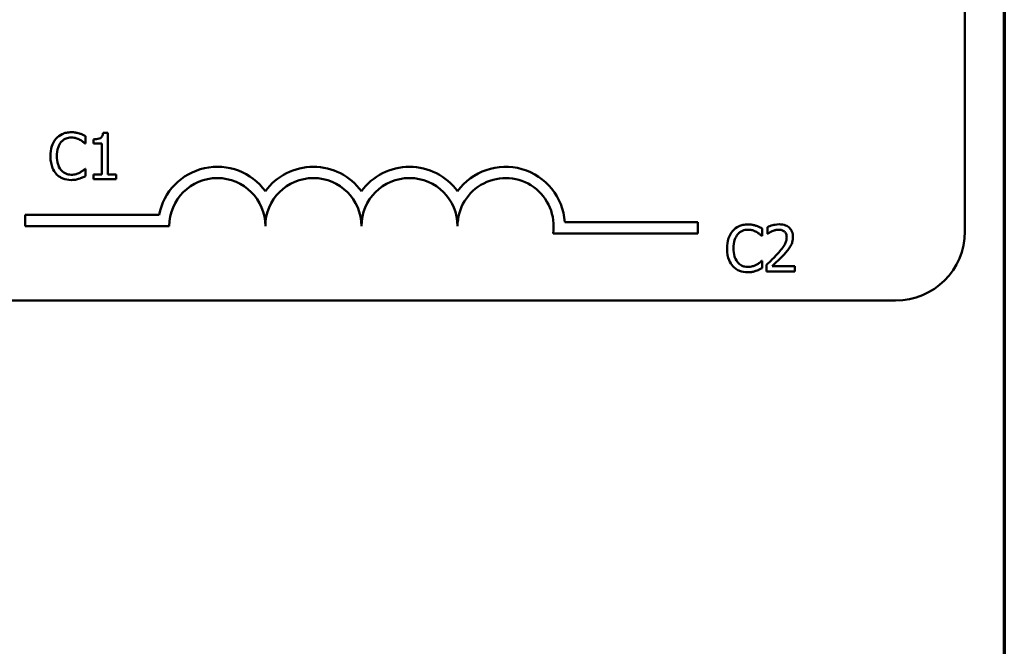
# Model space of a CAD drawing. Units: inches. Extents: x 0.05 to 2.15, y 0.02 to 1.67.
# Drawn here: x 1.95 to 2.12, y 0.44 to 0.55 of the extents above; entities that cross this region are included whole.
import ezdxf

# ---------------------------------------------------------------- set-up
doc = ezdxf.new("R2010")
doc.units = ezdxf.units.IN
doc.header["$LTSCALE"] = 0.1
doc.header["$MEASUREMENT"] = 0
doc.layers.get('0').update_dxf_attribs({"lineweight": 25})
doc.layers.add('Border (ANSI)', color=7, linetype='Continuous', lineweight=70)
doc.layers.add('Visible (ANSI)', color=7, linetype='Continuous', lineweight=50)

# ---------------------------------------------------------------- blocks, each defined once
blk = doc.blocks.new('Borders Default Border')
at = {"layer": 'Border (ANSI)', "flags": 128}
blk.add_lwpolyline([(0.74999998873613, 0.4999999924907534), (0.74999998873613, 16.49999993992603), (21.24999939926027, 16.49999993992603), (21.24999939926027, 0.4999999924907534), (0.74999998873613, 0.4999999924907534)], dxfattribs=at)

msp = doc.modelspace()

# ---------------------------------------------------------------- linework, layer by layer
at = {"layer": 'Visible (ANSI)'}
for p, q in [((2.118154085136972, 0.6177305952938639), (2.118154085136972, 0.5083972619605304)), ((1.96563305069864, 0.5236456618622136), (1.96563305069864, 0.5249292923480942)), ((1.967026891882803, 0.5243717558744287), (1.967026891882803, 0.5236391788799616)), ((1.969509874085288, 0.5254868288217595), (1.968680052357043, 0.5254868288217595)), ((1.969509874085288, 0.5182777525576221), (1.969509874085288, 0.5254868288217595)), ((1.965548771929364, 0.5236456618622136), (1.96563305069864, 0.5236456618622136)), ((1.967026891882803, 0.5236391788799616), (1.968479079907233, 0.5236391788799616)), ((1.968479079907233, 0.5236391788799616), (1.968479079907233, 0.5182777525576221)), ((1.96563305069864, 0.5192761318244182), (1.965555254911616, 0.5192761318244182)), ((1.96563305069864, 0.5180054673030414), (1.96563305069864, 0.5192761318244182)), ((1.968479079907233, 0.5182777525576221), (1.967026891882803, 0.5182777525576221)), ((1.967026891882803, 0.5182777525576221), (1.967026891882803, 0.51746089679388)), ((1.967026891882803, 0.51746089679388), (1.97092964719846, 0.51746089679388)), ((1.97092964719846, 0.5182777525576221), (1.969509874085288, 0.5182777525576221)), ((1.97092964719846, 0.51746089679388), (1.97092964719846, 0.5182777525576221)), ((1.955166431824717, 0.5093202062568098), (1.955166431824717, 0.5112799414949898)), ((1.955166431824717, 0.5112799414949898), (1.978394979241999, 0.5112799414949898)), ((1.980166431824955, 0.5093202062568098), (1.955166431824717, 0.5093202062568098)), ((2.048769059787532, 0.5100193832186879), (2.071833098491384, 0.5100193832186879)), ((2.071833098491384, 0.5100193832186879), (2.071833098491384, 0.5080596479805078)), ((2.082975906027996, 0.5076494996222533), (2.082975906027996, 0.5089331301081338)), ((2.083909455472273, 0.5091535515046991), (2.083909455472273, 0.5080125466283608)), ((2.071833098491384, 0.5080596479805078), (2.04673720634306, 0.5080596479805078)), ((2.082891627258721, 0.5076494996222533), (2.082975906027996, 0.5076494996222533)), ((2.083909455472273, 0.5080125466283608), (2.08396780231254, 0.5080125466283608)), ((2.082975906027996, 0.5032799695844578), (2.082898110240973, 0.5032799695844578)), ((2.082975906027996, 0.502009305063081), (2.082975906027996, 0.5032799695844578)), ((2.083740897933723, 0.502599256448006), (2.083740897933723, 0.5014647345539196)), ((2.088674447427436, 0.5023918010159444), (2.084745760182771, 0.5023918010159444)), ((2.088674447427436, 0.5014647345539196), (2.088674447427436, 0.5023918010159444)), ((2.083740897933723, 0.5014647345539196), (2.088674447427436, 0.5014647345539196)), ((2.106154085136972, 0.4963972619605305), (1.463487418470305, 0.4963972619605305))]:
    msp.add_line(p, q, dxfattribs=at)
for centre, radius, start, end in [((1.98849976515805, 0.5093202062568098), 0.0102930685712757, 35.9425146929506, 169.0242400062523), ((2.005166431824717, 0.5093202062568097), 0.0102930685715874, 35.94251469295033, 144.0574853083071), ((2.021833098491461, 0.5093202062568097), 0.010293068571553, 35.94251469146898, 144.0574853069107), ((2.03849976515805, 0.5093202062568098), 0.0102930685711857, 3.894927878498278, 144.0574853070507), ((1.98849976515805, 0.5093202062568098), 0.0083333333330956, 0, 180), ((2.005166431824717, 0.5093202062568098), 0.008333333333571, 0, 180), ((2.021833098491461, 0.5093202062568097), 0.0083333333331727, 0, 180), ((2.03849976515805, 0.5093202062568098), 0.0083333333333333, 351.2996422013254, 180), ((2.106154085136972, 0.5083972619605305), 0.012, 270, 0)]:
    msp.add_arc(centre, radius, start, end, dxfattribs=at)
for points, knots in [([(1.960563358577636, 0.5245014155194673), (1.960153455051199, 0.5240368581895045), (1.959937209426955, 0.523542984043105), (1.959630359691829, 0.5226496240547611), (1.95956497931084, 0.5220407054429022), (1.95956497931084, 0.521454413861064)], [-0.0539151519102698, -0.0539151519102698, -0.0539151519102698, -0.0539151519102698, -0.0335065639020549, -0.0335065639020549, 0, 0, 0, 0]), ([(1.963163034460657, 0.525603522502294), (1.9628811105791, 0.525603522502294), (1.962599772048178, 0.5255779237148634), (1.96206502736044, 0.5254643376407089), (1.961817257158444, 0.5253815927057203), (1.961188263608691, 0.5250804224102442), (1.960850908519838, 0.524823937751937), (1.960563358577636, 0.5245014155194673)], [-0.0560015917496174, -0.0560015917496174, -0.0560015917496174, -0.0560015917496174, -0.0398551454685293, -0.0398551454685293, -0.0246941942448667, -0.0246941942448667, 0, 0, 0, 0]), ([(1.96138669732363, 0.5238725662410308), (1.961507708482751, 0.5240141264649076), (1.961642427021162, 0.5241415840684868), (1.961939275894677, 0.5243601942627678), (1.962097358765897, 0.5244492187919624), (1.962549555095504, 0.5246383092394381), (1.962847352959232, 0.5246959049870249), (1.963156551478405, 0.5246959049870249)], [-0.0385682893952957, -0.0385682893952957, -0.0385682893952957, -0.0385682893952957, -0.0280114392602311, -0.0280114392602311, -0.017670695370746, -0.017670695370746, 0, 0, 0, 0]), ([(1.963156551478405, 0.5246959049870249), (1.963604521343946, 0.5246959049870249), (1.963871867149206, 0.52462201443472), (1.964213912798201, 0.5245203251877213), (1.964436952573611, 0.5244299580850369), (1.964647637396348, 0.5243134090341615)], [-0.0203942810788819, -0.0203942810788819, -0.0203942810788819, -0.0203942810788819, -0.0137601933590021, -0.0137601933590021, 0, 0, 0, 0]), ([(1.964569841609324, 0.5253960670702325), (1.964276342716766, 0.5254853928201415), (1.964018101256862, 0.525528695033133), (1.963669365298706, 0.5255862844574157), (1.963415307722707, 0.525603522502294), (1.963163034460657, 0.525603522502294)], [-0.0201973989401264, -0.0201973989401264, -0.0201973989401264, -0.0201973989401264, -0.0144174169261565, -0.0144174169261565, 0, 0, 0, 0]), ([(1.96563305069864, 0.5249292923480942), (1.965387685494258, 0.5250609517260547), (1.965198023924948, 0.5251473553859546), (1.964925834668299, 0.5252686927654246), (1.964749329532688, 0.5253377334951393), (1.964569841609324, 0.5253960670702325)], [-0.0170319629766492, -0.0170319629766492, -0.0170319629766492, -0.0170319629766492, -0.0107858752462133, -0.0107858752462133, 0, 0, 0, 0]), ([(1.964647637396348, 0.5243134090341615), (1.96495595808667, 0.524143518041535), (1.965049580861432, 0.5240689636494557), (1.965302529935119, 0.5238606526475956), (1.96543618454255, 0.5237480140320449), (1.965548771929364, 0.5236456618622136)], [-0.0188313320396152, -0.0188313320396152, -0.0188313320396152, -0.0188313320396152, -0.0086957976568504, -0.0086957976568504, 0, 0, 0, 0]), ([(1.968680052357043, 0.5254868288217595), (1.968671402991608, 0.5253787117538242), (1.968654922804508, 0.5252692640578261), (1.96860251777487, 0.5250740218549335), (1.968569148424402, 0.5249854790636337), (1.96847408022581, 0.524815000784078), (1.968411538129151, 0.5247365558045444), (1.968288319435694, 0.5246344405740887), (1.96818900918529, 0.5245609737297937), (1.967718552449452, 0.5244016714050617), (1.967368688846826, 0.5243717558744287), (1.967026891882803, 0.5243717558744287)], [-0.1005438135461472, -0.1005438135461472, -0.1005438135461472, -0.1005438135461472, -0.0762723394815662, -0.0762723394815662, -0.0553229370284209, -0.0553229370284209, -0.0326179861172327, -0.0326179861172327, -0.0195336964939003, -0.0195336964939003, 0, 0, 0, 0]), ([(1.960673569275919, 0.521454413861064), (1.960673569275919, 0.5219309108768421), (1.96072731056117, 0.5224970756677678), (1.961039108799311, 0.5233475738294632), (1.961186192142107, 0.5236296465018768), (1.96138669732363, 0.5238725662410308)], [-0.0517877902688425, -0.0517877902688425, -0.0517877902688425, -0.0517877902688425, -0.0180011003854736, -0.0180011003854736, 0, 0, 0, 0]), ([(1.95956497931084, 0.521454413861064), (1.95956497931084, 0.520593468861759), (1.959707348037327, 0.5199310180572989), (1.960084559419938, 0.5190165780274479), (1.960292990146137, 0.5186678131348259), (1.960569841559888, 0.518368514309149)], [-0.0565393026810299, -0.0565393026810299, -0.0565393026810299, -0.0565393026810299, -0.0233005597948298, -0.0233005597948298, 0, 0, 0, 0]), ([(1.961412629252638, 0.519036261481097), (1.961074713463865, 0.5194379349658658), (1.960924139361143, 0.5198793648593978), (1.960722093132685, 0.5204855035447711), (1.960673569275919, 0.520983449285674), (1.960673569275919, 0.521454413861064)], [-0.0364473308954231, -0.0364473308954231, -0.0364473308954231, -0.0364473308954231, -0.026915625483534, -0.026915625483534, 0, 0, 0, 0]), ([(1.965555254911616, 0.5192761318244182), (1.965429752486047, 0.5191506293988486), (1.965260674726218, 0.5190148090389296), (1.965056805249975, 0.5188504963267337), (1.964881692495064, 0.5187358369085818), (1.964705984236615, 0.5186343165814778)], [-0.0149553815353321, -0.0149553815353321, -0.0149553815353321, -0.0149553815353321, -0.0115973345971059, -0.0115973345971059, 0, 0, 0, 0]), ([(1.960569841559888, 0.518368514309149), (1.960727540957194, 0.518195897401287), (1.960901918114868, 0.5180421184583363), (1.961341229062212, 0.5177379801101754), (1.961564780328725, 0.517637821098183), (1.962166552970223, 0.5173977049210335), (1.962649487605378, 0.5173182711843377), (1.963143585513901, 0.5173182711843377)], [-0.0438623248831144, -0.0438623248831144, -0.0438623248831144, -0.0438623248831144, -0.0370252657466666, -0.0370252657466666, -0.0282376954721101, -0.0282376954721101, 0, 0, 0, 0]), ([(1.963156551478405, 0.5182388546641106), (1.962972825782517, 0.5182388546641106), (1.96279118546972, 0.5182587521736324), (1.962403049572378, 0.5183498604077101), (1.962231140343966, 0.5184211431150806), (1.961835485981834, 0.5186219269576798), (1.961607042227401, 0.5188082001068562), (1.961412629252638, 0.519036261481097)], [-0.0323899498281418, -0.0323899498281418, -0.0323899498281418, -0.0323899498281418, -0.0253561977071525, -0.0253561977071525, -0.0171267399167311, -0.0171267399167311, 0, 0, 0, 0]), ([(1.963143585513901, 0.5173182711843377), (1.963606521253968, 0.5173182711843377), (1.963831567147337, 0.5173590139782756), (1.964139128306337, 0.517419188987645), (1.964359644834241, 0.5174815929537127), (1.964569841609324, 0.5175516585454069)], [-0.0178987919646441, -0.0178987919646441, -0.0178987919646441, -0.0178987919646441, -0.0126625457839084, -0.0126625457839084, 0, 0, 0, 0]), ([(1.964705984236615, 0.5186343165814778), (1.964403729301882, 0.5184671117239664), (1.964115217491962, 0.5183830125118664), (1.963732167651824, 0.5182722129713307), (1.963444754222144, 0.5182388546641106), (1.963156551478405, 0.5182388546641106)], [-0.0227852060650828, -0.0227852060650828, -0.0227852060650828, -0.0227852060650828, -0.0164707868046735, -0.0164707868046735, 0, 0, 0, 0]), ([(1.964569841609324, 0.5175516585454069), (1.96490209869263, 0.5176558960617383), (1.965075783020535, 0.5177406060680029), (1.965298730841468, 0.5178489834809562), (1.965466751401345, 0.5179284017750269), (1.96563305069864, 0.5180054673030414)], [-0.0141648781989131, -0.0141648781989131, -0.0141648781989131, -0.0141648781989131, -0.0104749187014188, -0.0104749187014188, 0, 0, 0, 0]), ([(2.080505889790014, 0.5096073602623336), (2.080223965908457, 0.5096073602623336), (2.079942627377534, 0.509581761474903), (2.079407882689796, 0.5094681754007483), (2.0791601124878, 0.5093854304657596), (2.078531118938048, 0.5090842601702839), (2.078193763849195, 0.5088277755119766), (2.077906213906993, 0.508505253279507)], [-0.0560015917495273, -0.0560015917495273, -0.0560015917495273, -0.0560015917495273, -0.0398551454684972, -0.0398551454684972, -0.0246941942448582, -0.0246941942448582, 0, 0, 0, 0]), ([(2.081912696938681, 0.5093999048302721), (2.081619198046122, 0.5094892305801811), (2.081360956586218, 0.5095325327931727), (2.081012220628062, 0.5095901222174554), (2.080758163052064, 0.5096073602623336), (2.080505889790014, 0.5096073602623336)], [-0.0201973989401221, -0.0201973989401221, -0.0201973989401221, -0.0201973989401221, -0.0144174169261574, -0.0144174169261574, 0, 0, 0, 0]), ([(2.082975906027996, 0.5089331301081338), (2.082730540823615, 0.509064789486094), (2.082540879254305, 0.5091511931459941), (2.082268689997655, 0.5092725305254642), (2.082092184862044, 0.5093415712551789), (2.081912696938681, 0.5093999048302721)], [-0.017031962976662, -0.017031962976662, -0.017031962976662, -0.017031962976662, -0.0107858752462118, -0.0107858752462118, 0, 0, 0, 0]), ([(2.08595807786388, 0.5096332921913413), (2.085445237790465, 0.5096332921913413), (2.085012444053343, 0.5095224318961059), (2.084508102536295, 0.5093873896319782), (2.084166507241655, 0.5092795572740042), (2.083909455472273, 0.5091535515046991)], [-0.0253747941046454, -0.0253747941046454, -0.0253747941046454, -0.0253747941046454, -0.0163605853483387, -0.0163605853483387, 0, 0, 0, 0]), ([(2.088343815332587, 0.5074355612079396), (2.088343815332587, 0.5076067050842558), (2.088330239559251, 0.5077782016027417), (2.088269518356384, 0.5081014441596113), (2.088225305399146, 0.5082525415371335), (2.088062043569675, 0.5086330926252745), (2.087918955776187, 0.5088397447068363), (2.087588578210314, 0.5091597173042463), (2.08737429366869, 0.5093244379640788), (2.086711947883459, 0.5095838869604892), (2.086331825803513, 0.5096332921913413), (2.08595807786388, 0.5096332921913413)], [-0.0959953968725845, -0.0959953968725845, -0.0959953968725845, -0.0959953968725845, -0.079800649386459, -0.079800649386459, -0.0648758660385824, -0.0648758660385824, -0.0406209224374668, -0.0406209224374668, -0.0213596947500188, -0.0213596947500188, 0, 0, 0, 0]), ([(2.077906213906993, 0.508505253279507), (2.077496310380555, 0.5080406959495444), (2.077280064756312, 0.5075468218031454), (2.076973215021185, 0.5066534618148008), (2.076907834640197, 0.5060445432029417), (2.076907834640197, 0.5054582516211035)], [-0.0539151519103117, -0.0539151519103117, -0.0539151519103117, -0.0539151519103117, -0.0335065639020508, -0.0335065639020508, 0, 0, 0, 0]), ([(2.078016424605276, 0.5054582516211035), (2.078016424605276, 0.505934748636896), (2.07807016589053, 0.5065009134278168), (2.078381964128668, 0.5073514115895027), (2.078529047471463, 0.5076334842619163), (2.078729552652987, 0.5078764040010704)], [-0.0517877902683029, -0.0517877902683029, -0.0517877902683029, -0.0517877902683029, -0.0180011003854777, -0.0180011003854777, 0, 0, 0, 0]), ([(2.078729552652987, 0.5078764040010704), (2.078850563812108, 0.5080179642249472), (2.078985282350518, 0.5081454218285266), (2.079282131224034, 0.5083640320228076), (2.079440214095253, 0.508453056552002), (2.079892410424861, 0.5086421469994777), (2.080190208288589, 0.5086997427470646), (2.080499406807762, 0.5086997427470646)], [-0.0385682893953399, -0.0385682893953399, -0.0385682893953399, -0.0385682893953399, -0.0280114392602488, -0.0280114392602488, -0.0176706953707453, -0.0176706953707453, 0, 0, 0, 0]), ([(2.080499406807762, 0.5086997427470646), (2.080947376673303, 0.5086997427470646), (2.081214722478562, 0.5086258521947596), (2.081556768127557, 0.508524162947761), (2.081779807902968, 0.5084337958450766), (2.081990492725704, 0.5083172467942011)], [-0.0203942810788795, -0.0203942810788795, -0.0203942810788795, -0.0203942810788795, -0.0137601933590011, -0.0137601933590011, 0, 0, 0, 0]), ([(2.081990492725704, 0.5083172467942011), (2.082298813416026, 0.5081473558015746), (2.082392436190791, 0.5080728014094937), (2.082645385264475, 0.5078644904076355), (2.082779039871907, 0.5077518517920846), (2.082891627258721, 0.5076494996222533)], [-0.0188313320395011, -0.0188313320395011, -0.0188313320395011, -0.0188313320395011, -0.0086957976568566, -0.0086957976568566, 0, 0, 0, 0]), ([(2.08396780231254, 0.5080125466283608), (2.084078534465342, 0.5080900591353227), (2.084193043787593, 0.5081621279675888), (2.084447761702374, 0.508318877453608), (2.084593565358254, 0.5083925114916847), (2.084745760182771, 0.5084533894214917)], [-0.017092689684438, -0.017092689684438, -0.017092689684438, -0.017092689684438, -0.0093679618524944, -0.0093679618524944, 0, 0, 0, 0]), ([(2.084745760182771, 0.5084533894214917), (2.085005025035596, 0.508560889482419), (2.085217065326785, 0.5086138341550752), (2.085492747003436, 0.5086812230093675), (2.08568525128718, 0.5087062257293165), (2.085880282076857, 0.5087062257293165)], [-0.0162192926612706, -0.0162192926612706, -0.0162192926612706, -0.0162192926612706, -0.0111460096300306, -0.0111460096300306, 0, 0, 0, 0]), ([(2.087254674314265, 0.5073772143676724), (2.087254674314265, 0.5071628518603843), (2.087226741098873, 0.5069521673800842), (2.087113672760506, 0.5065306310506371), (2.087027914890213, 0.5063259112327564), (2.086678063388788, 0.5056941405602803), (2.086225376269424, 0.5051321148847517), (2.085672826644795, 0.5045247021768268)], [-0.0876249157201213, -0.0876249157201213, -0.0876249157201213, -0.0876249157201213, -0.0676359354992543, -0.0676359354992543, -0.0469278164334092, -0.0469278164334092, 0, 0, 0, 0]), ([(2.085880282076857, 0.5087062257293165), (2.086136874803014, 0.5087062257293165), (2.086317383562648, 0.5086618655160479), (2.086594028400908, 0.5085676597645098), (2.086734960738771, 0.5084891901151046), (2.086859212396897, 0.5083820766167204)], [-0.0167018995279886, -0.0167018995279886, -0.0167018995279886, -0.0167018995279886, -0.009375348387118, -0.009375348387118, 0, 0, 0, 0]), ([(2.086859212396897, 0.5083820766167204), (2.086922551419227, 0.5083274740112639), (2.086978049611532, 0.5082657199117528), (2.087087070105162, 0.5081106685430336), (2.087126700023911, 0.5080262667775086), (2.087227136372689, 0.5077814531773619), (2.087254674314265, 0.5075777843212755), (2.087254674314265, 0.5073772143676724)], [-0.0179905335810872, -0.0179905335810872, -0.0179905335810872, -0.0179905335810872, -0.0151104130800169, -0.0151104130800169, -0.0114625728484078, -0.0114625728484078, 0, 0, 0, 0]), ([(2.087928904468464, 0.505834264591715), (2.088109068050629, 0.5061465481341337), (2.088193295394219, 0.5064222025482275), (2.088312199594702, 0.506848858797019), (2.088343815332587, 0.5071428719084433), (2.088343815332587, 0.5074355612079396)], [-0.0253061208425329, -0.0253061208425329, -0.0253061208425329, -0.0253061208425329, -0.016727193466221, -0.016727193466221, 0, 0, 0, 0]), ([(2.086859212396897, 0.5044663553365594), (2.087064372540105, 0.5046843379887181), (2.087262492643983, 0.5049091976899512), (2.087630481034525, 0.5053575513611874), (2.087792576928617, 0.5055888750199897), (2.087928904468464, 0.505834264591715)], [-0.0331521781713541, -0.0331521781713541, -0.0331521781713541, -0.0331521781713541, -0.0160428957204685, -0.0160428957204685, 0, 0, 0, 0]), ([(2.076907834640197, 0.5054582516211035), (2.076907834640197, 0.5045973066217961), (2.077050203366685, 0.5039348558173365), (2.077427414749295, 0.5030204157874875), (2.077635845475493, 0.5026716508948657), (2.077912696889244, 0.5023723520691888)], [-0.0565393026808998, -0.0565393026808998, -0.0565393026808998, -0.0565393026808998, -0.0233005597948294, -0.0233005597948294, 0, 0, 0, 0]), ([(2.078755484581995, 0.5030400992411367), (2.078417568793221, 0.5034417727259053), (2.078266994690499, 0.5038832026194373), (2.078064948462042, 0.5044893413048107), (2.078016424605276, 0.5049872870457137), (2.078016424605276, 0.5054582516211035)], [-0.0364473308954326, -0.0364473308954326, -0.0364473308954326, -0.0364473308954326, -0.0269156254835318, -0.0269156254835318, 0, 0, 0, 0]), ([(2.085672826644795, 0.5045247021768268), (2.085234991621236, 0.5040430836509109), (2.084936701458111, 0.503748997136893), (2.084415294847877, 0.5032383043611164), (2.08407807785671, 0.5029158766195915), (2.083740897933723, 0.502599256448006)], [-0.041707241483823, -0.041707241483823, -0.041707241483823, -0.041707241483823, -0.026433875700713, -0.026433875700713, 0, 0, 0, 0]), ([(2.084745760182771, 0.5023918010159444), (2.085114039051858, 0.5027342357538683), (2.085576494837416, 0.5031748715845326), (2.086119050699274, 0.5036918619869307), (2.086499917011133, 0.5040748154930988), (2.086859212396897, 0.5044663553365594)], [-0.0428391482626037, -0.0428391482626037, -0.0428391482626037, -0.0428391482626037, -0.0303700833900006, -0.0303700833900006, 0, 0, 0, 0]), ([(2.077912696889244, 0.5023723520691888), (2.078070396286551, 0.5021997351613267), (2.078244773444225, 0.5020459562183759), (2.078684084391572, 0.5017418178702125), (2.078907635658088, 0.5016416588582203), (2.07950940829958, 0.5014015426810731), (2.079992342934735, 0.5013221089443773), (2.080486440843258, 0.5013221089443773)], [-0.0438623248823868, -0.0438623248823868, -0.0438623248823868, -0.0438623248823868, -0.0370252657463099, -0.0370252657463099, -0.0282376954721101, -0.0282376954721101, 0, 0, 0, 0]), ([(2.080499406807762, 0.5022426924241503), (2.080315681111873, 0.5022426924241503), (2.080134040799077, 0.5022625899336721), (2.079745904901737, 0.5023536981677492), (2.079573995673324, 0.502424980875119), (2.079178341311191, 0.5026257647177195), (2.078949897556757, 0.5028120378668958), (2.078755484581995, 0.5030400992411367)], [-0.032389949828485, -0.032389949828485, -0.032389949828485, -0.032389949828485, -0.0253561977072965, -0.0253561977072965, -0.0171267399167333, -0.0171267399167333, 0, 0, 0, 0]), ([(2.082048839565971, 0.5026381543415175), (2.081746584631239, 0.5024709494840062), (2.081458072821318, 0.5023868502719059), (2.08107502298118, 0.5022760507313703), (2.0807876095515, 0.5022426924241503), (2.080499406807762, 0.5022426924241503)], [-0.0227852060650823, -0.0227852060650823, -0.0227852060650823, -0.0227852060650823, -0.0164707868046728, -0.0164707868046728, 0, 0, 0, 0]), ([(2.082898110240973, 0.5032799695844578), (2.082772607815404, 0.5031544671588883), (2.082603530055575, 0.5030186467989692), (2.082399660579332, 0.5028543340867734), (2.08222454782442, 0.5027396746686214), (2.082048839565971, 0.5026381543415175)], [-0.014955381535326, -0.014955381535326, -0.014955381535326, -0.014955381535326, -0.0115973345971056, -0.0115973345971056, 0, 0, 0, 0]), ([(2.080486440843258, 0.5013221089443773), (2.080949376583324, 0.5013221089443773), (2.081174422476693, 0.5013628517383151), (2.081481983635693, 0.5014230267476848), (2.081702500163598, 0.5014854307137521), (2.081912696938681, 0.5015554963054465)], [-0.0178987919646462, -0.0178987919646462, -0.0178987919646462, -0.0178987919646462, -0.0126625457839088, -0.0126625457839088, 0, 0, 0, 0]), ([(2.081912696938681, 0.5015554963054465), (2.082244954021987, 0.501659733821778), (2.082418638349892, 0.5017444438280427), (2.082641586170824, 0.5018528212409958), (2.082809606730701, 0.5019322395350664), (2.082975906027996, 0.502009305063081)], [-0.0141648781989146, -0.0141648781989146, -0.0141648781989146, -0.0141648781989146, -0.0104749187014316, -0.0104749187014316, 0, 0, 0, 0])]:
    msp.add_open_spline(points, degree=3, knots=knots, dxfattribs=at)

# ---------------------------------------------------------------- block references
at = {"xscale": 0.1, "yscale": 0.1, "zscale": 0.1}
msp.add_blockref('Borders Default Border', (0, 0), dxfattribs=at)

doc.saveas('drawing.dxf')
